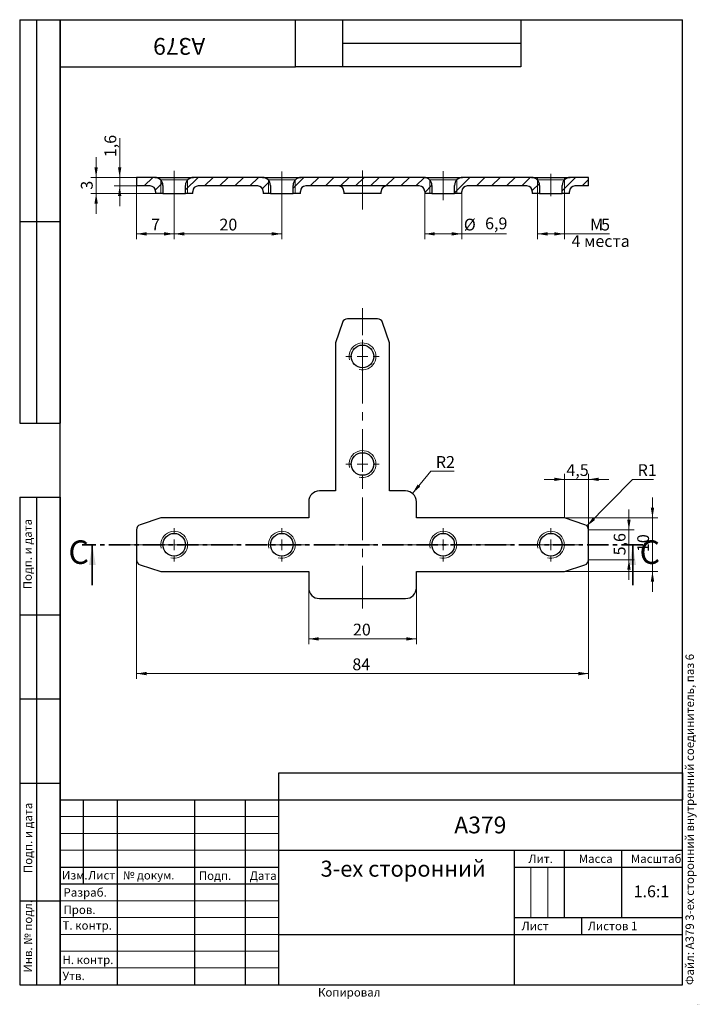
# Model space of a CAD drawing. Units: millimetres. Extents: x 8 to 210, y -1 to 292.
import ezdxf

# ---------------------------------------------------------------- set-up
doc = ezdxf.new("R2010")
doc.units = ezdxf.units.MM
doc.linetypes.add('CENTER', pattern=[10.16, 6.35, -1.27, 1.27, -1.27])
doc.linetypes.add('CENTERX2', pattern=[20.32, 12.7, -2.54, 2.54, -2.54])
doc.styles.add('SLDTEXTSTYLE0', font='TXT', dxfattribs={"width": 0.605, "bigfont": 'bigfont'})
doc.styles.add('SLDTEXTSTYLE1', font='TXT', dxfattribs={"width": 0.7, "bigfont": 'bigfont'})
doc.styles.add('SLDTEXTSTYLE2', font='TXT', dxfattribs={"width": 0.605})
doc.styles.add('SLDTEXTSTYLE3', font='TXT', dxfattribs={"width": 0.7})
doc.dimstyles.new('SLDDIMSTYLE0', dxfattribs={"dimtxt": 3.5, "dimasz": 3, "dimexe": 0, "dimexo": 0.0625, "dimgap": 0.875, "dimtad": 2, "dimdec": 1, "dimlfac": 0.625, "dimrnd": 1e-09, "dimzin": 12, "dimdsep": 46, "dimtxsty": 'SLDTEXTSTYLE3', "dimsah": 1, "dimcen": 0.09, "dimadec": 0, "dimazin": 3, "dimtfac": 1, "dimtdec": 1, "dimtofl": 0, "dimtmove": 0, "dimatfit": 3, "dimfxl": 0, "dimfrac": 2, "dimtolj": 1, "dimtzin": 12, "dimarcsym": 0})
doc.dimstyles.new('SLDDIMSTYLE1', dxfattribs={"dimtxt": 3.5, "dimasz": 3, "dimexe": 0, "dimexo": 0.0625, "dimgap": 0.875, "dimtad": 2, "dimdec": 1, "dimlfac": 0.625, "dimrnd": 1e-09, "dimzin": 12, "dimdsep": 46, "dimtxsty": 'SLDTEXTSTYLE3', "dimsah": 1, "dimcen": 0.09, "dimadec": 0, "dimazin": 3, "dimtfac": 1, "dimtdec": 1, "dimtmove": 0, "dimatfit": 0, "dimfxl": 0, "dimfrac": 2, "dimtolj": 1, "dimtzin": 12, "dimarcsym": 0})
doc.dimstyles.new('SLDDIMSTYLE2', dxfattribs={"dimtxt": 3.5, "dimasz": 3, "dimexe": 0, "dimexo": 0.0625, "dimgap": 0.875, "dimtad": 0, "dimtih": 1, "dimtoh": 1, "dimdec": 1, "dimlfac": 0.625, "dimrnd": 1e-09, "dimzin": 12, "dimdsep": 46, "dimtxsty": 'SLDTEXTSTYLE3', "dimsah": 1, "dimcen": 0, "dimadec": 0, "dimazin": 3, "dimtfac": 1, "dimtdec": 1, "dimtofl": 0, "dimtmove": 0, "dimatfit": 3, "dimfxl": 0, "dimfrac": 2, "dimtolj": 1, "dimtzin": 12, "dimarcsym": 0})

# ---------------------------------------------------------------- blocks, each defined once
blk = doc.blocks.new('SW_NOTE_0')
at = {"color": 0, "linetype": 'Continuous', "lineweight": 0, "insert": (23.96, 6.12), "char_height": 4.7625, "attachment_point": 2, "style": 'SLDTEXTSTYLE1'}
blk.add_mtext('3-ех сторонний', dxfattribs=at)
blk = doc.blocks.new('_D')
at = {"color": 7, "linetype": 'Continuous', "lineweight": 0}
for p, q in [((42.72, 131.42), (42.72, 95.94)), ((177.12, 131.42), (177.12, 95.94)), ((177.12, 97.54), (42.72, 97.54))]:
    blk.add_line(p, q, dxfattribs=at)
at = {"color": 7, "linetype": 'Continuous', "lineweight": 18}
for points in [[(42.72, 97.54), (45.72, 97.04), (45.72, 98.04)], [(177.12, 97.54), (174.12, 98.04), (174.12, 97.04)]]:
    blk.add_solid(points, dxfattribs=at)
at = {"color": 7, "linetype": 'Continuous', "lineweight": 18, "insert": (106.9, 102.05), "char_height": 3.5, "attachment_point": 1, "style": 'SLDTEXTSTYLE3'}
blk.add_mtext('84', dxfattribs=at)
blk = doc.blocks.new('_D_1')
at = {"color": 7, "linetype": 'Continuous', "lineweight": 0}
for p, q in [((196.12, 143.87), (196.12, 149.87)), ((169.92, 143.87), (197.72, 143.87)), ((196.12, 143.87), (196.12, 127.87)), ((169.92, 127.87), (197.72, 127.87)), ((196.12, 127.87), (196.12, 121.87))]:
    blk.add_line(p, q, dxfattribs=at)
at = {"color": 7, "linetype": 'Continuous', "lineweight": 18}
for points in [[(196.12, 143.87), (196.62, 146.87), (195.62, 146.87)], [(196.12, 127.87), (195.62, 124.87), (196.62, 124.87)]]:
    blk.add_solid(points, dxfattribs=at)
at = {"color": 7, "linetype": 'Continuous', "lineweight": 18, "insert": (191.6, 133.69), "char_height": 3.5, "attachment_point": 1, "rotation": 90, "style": 'SLDTEXTSTYLE3'}
blk.add_mtext('10', dxfattribs=at)
blk = doc.blocks.new('_D_2')
at = {"color": 7, "linetype": 'Continuous', "lineweight": 0}
for p, q in [((189.12, 140.31), (189.12, 146.31)), ((177.12, 140.31), (190.72, 140.31)), ((189.12, 131.42), (189.12, 140.31)), ((177.12, 131.42), (190.72, 131.42)), ((189.12, 131.42), (189.12, 125.42))]:
    blk.add_line(p, q, dxfattribs=at)
at = {"color": 7, "linetype": 'Continuous', "lineweight": 18}
for points in [[(189.12, 140.31), (189.62, 143.31), (188.62, 143.31)], [(189.12, 131.42), (188.62, 128.42), (189.62, 128.42)]]:
    blk.add_solid(points, dxfattribs=at)
at = {"color": 7, "linetype": 'Continuous', "lineweight": 18, "insert": (184.6, 132.7), "char_height": 3.5, "attachment_point": 1, "rotation": 90, "style": 'SLDTEXTSTYLE3'}
blk.add_mtext('5,6', dxfattribs=at)
blk = doc.blocks.new('_D_3')
at = {"color": 7, "linetype": 'Continuous', "lineweight": 0}
for p, q in [((169.92, 155.31), (163.92, 155.31)), ((169.92, 143.87), (169.92, 156.91)), ((169.92, 155.31), (177.12, 155.31)), ((177.12, 140.31), (177.12, 156.91)), ((177.12, 155.31), (183.12, 155.31))]:
    blk.add_line(p, q, dxfattribs=at)
at = {"color": 7, "linetype": 'Continuous', "lineweight": 18}
for points in [[(169.92, 155.31), (166.92, 155.81), (166.92, 154.81)], [(177.12, 155.31), (180.12, 154.81), (180.12, 155.81)]]:
    blk.add_solid(points, dxfattribs=at)
at = {"color": 7, "linetype": 'Continuous', "lineweight": 18, "insert": (170.53, 159.82), "char_height": 3.5, "attachment_point": 1, "style": 'SLDTEXTSTYLE3'}
blk.add_mtext('4,5', dxfattribs=at)
blk = doc.blocks.new('_D_4')
at = {"color": 7, "linetype": 'Continuous', "lineweight": 0}
for p, q in [((93.92, 123.07), (93.92, 106.27)), ((125.92, 123.07), (125.92, 106.27)), ((125.92, 107.87), (93.92, 107.87))]:
    blk.add_line(p, q, dxfattribs=at)
at = {"color": 7, "linetype": 'Continuous', "lineweight": 18}
for points in [[(93.92, 107.87), (96.92, 107.37), (96.92, 108.37)], [(125.92, 107.87), (122.92, 108.37), (122.92, 107.37)]]:
    blk.add_solid(points, dxfattribs=at)
at = {"color": 7, "linetype": 'Continuous', "lineweight": 18, "insert": (107.08, 112.38), "char_height": 3.5, "attachment_point": 1, "style": 'SLDTEXTSTYLE3'}
blk.add_mtext('20', dxfattribs=at)
blk = doc.blocks.new('_D_5')
at = {"color": 7, "linetype": 'Continuous', "lineweight": 0}
for p, q in [((176.64, 141.46), (190.21, 155.31)), ((190.21, 155.31), (196.42, 155.31))]:
    blk.add_line(p, q, dxfattribs=at)
at = {"color": 7, "linetype": 'Continuous', "lineweight": 18}
blk.add_solid([(176.64, 141.46), (179.09, 143.25), (178.38, 143.95)], dxfattribs=at)
at = {"color": 7, "linetype": 'Continuous', "lineweight": 18, "insert": (191.71, 159.82), "char_height": 3.5, "attachment_point": 1, "style": 'SLDTEXTSTYLE3'}
blk.add_mtext('R1', dxfattribs=at)
blk = doc.blocks.new('_D_6')
at = {"color": 7, "linetype": 'Continuous', "lineweight": 0}
for p, q in [((124.76, 151.13), (130.22, 157.72)), ((130.22, 157.72), (137.16, 157.72))]:
    blk.add_line(p, q, dxfattribs=at)
at = {"color": 7, "linetype": 'Continuous', "lineweight": 18}
blk.add_solid([(124.76, 151.13), (127.06, 153.12), (126.29, 153.76)], dxfattribs=at)
at = {"color": 7, "linetype": 'Continuous', "lineweight": 18, "insert": (131.72, 162.23), "char_height": 3.5, "attachment_point": 1, "style": 'SLDTEXTSTYLE3'}
blk.add_mtext('R2', dxfattribs=at)
blk = doc.blocks.new('SW_CENTERMARKSYMBOL_0')
at = {"color": 0, "linetype": 'Continuous', "lineweight": 18}
for p, q in [((0, 3.2), (0, 4.96)), ((-3.2, 0), (-4.96, 0)), ((0, 0), (-1.6, 0)), ((0, 0), (0, 1.6)), ((0, 0), (0, -1.6)), ((0, 0), (1.6, 0)), ((3.2, 0), (4.96, 0)), ((0, -3.2), (0, -4.96))]:
    blk.add_line(p, q, dxfattribs=at)
blk = doc.blocks.new('SW_CENTERMARKSYMBOL_1')
at = {"color": 0, "linetype": 'Continuous', "lineweight": 18}
for p, q in [((0, 3.2), (0, 4.96)), ((-3.2, 0), (-4.96, 0)), ((0, 0), (-1.6, 0)), ((0, 0), (0, 1.6)), ((0, 0), (0, -1.6)), ((0, 0), (1.6, 0)), ((3.2, 0), (4.96, 0)), ((0, -3.2), (0, -4.96))]:
    blk.add_line(p, q, dxfattribs=at)
blk = doc.blocks.new('SW_CENTERMARKSYMBOL_2')
at = {"color": 0, "linetype": 'Continuous', "lineweight": 18}
for p, q in [((0, 3.2), (0, 4.96)), ((-3.2, 0), (-4.96, 0)), ((0, 0), (-1.6, 0)), ((0, 0), (0, 1.6)), ((0, 0), (0, -1.6)), ((0, 0), (1.6, 0)), ((3.2, 0), (4.96, 0)), ((0, -3.2), (0, -4.96))]:
    blk.add_line(p, q, dxfattribs=at)
blk = doc.blocks.new('SW_CENTERMARKSYMBOL_3')
at = {"color": 0, "linetype": 'Continuous', "lineweight": 18}
for p, q in [((0, 3.2), (0, 4.96)), ((-3.2, 0), (-4.96, 0)), ((0, 0), (-1.6, 0)), ((0, 0), (0, 1.6)), ((0, 0), (0, -1.6)), ((0, 0), (1.6, 0)), ((3.2, 0), (4.96, 0)), ((0, -3.2), (0, -4.96))]:
    blk.add_line(p, q, dxfattribs=at)
blk = doc.blocks.new('SW_CENTERMARKSYMBOL_4')
at = {"color": 0, "linetype": 'Continuous', "lineweight": 18}
for p, q in [((0, 3.2), (0, 4.96)), ((-3.2, 0), (-4.96, 0)), ((0, 0), (-1.6, 0)), ((0, 0), (0, 1.6)), ((0, 0), (0, -1.6)), ((0, 0), (1.6, 0)), ((3.2, 0), (4.96, 0)), ((0, -3.2), (0, -4.96))]:
    blk.add_line(p, q, dxfattribs=at)
blk = doc.blocks.new('SW_CENTERMARKSYMBOL_5')
at = {"color": 0, "linetype": 'Continuous', "lineweight": 18}
for p, q in [((0, 3.2), (0, 4.96)), ((-3.2, 0), (-4.96, 0)), ((0, 0), (-1.6, 0)), ((0, 0), (0, 1.6)), ((0, 0), (0, -1.6)), ((0, 0), (1.6, 0)), ((3.2, 0), (4.96, 0)), ((0, -3.2), (0, -4.96))]:
    blk.add_line(p, q, dxfattribs=at)
blk = doc.blocks.new('_D_7')
at = {"color": 7, "linetype": 'Continuous', "lineweight": 0}
for p, q in [((161.92, 245.11), (161.92, 226.71)), ((169.92, 245.11), (169.92, 226.71)), ((169.92, 228.31), (161.92, 228.31)), ((169.92, 228.31), (183.38, 228.31))]:
    blk.add_line(p, q, dxfattribs=at)
at = {"color": 7, "linetype": 'Continuous', "lineweight": 18}
for points in [[(161.92, 228.31), (164.92, 227.81), (164.92, 228.81)], [(169.92, 228.31), (166.92, 228.81), (166.92, 227.81)]]:
    blk.add_solid(points, dxfattribs=at)
at = {"color": 7, "linetype": 'Continuous', "lineweight": 18, "char_height": 3.5, "attachment_point": 1}
for s, insert, style in [('M', (177.58, 232.82), 'SLDTEXTSTYLE3'), ('5', (180.84, 232.82), 'SLDTEXTSTYLE3'), ('4 места', (172.05, 227.92), 'SLDTEXTSTYLE1')]:
    blk.add_mtext(s, dxfattribs=dict(at, insert=insert, style=style))
blk = doc.blocks.new('_D_8')
at = {"color": 7, "linetype": 'Continuous', "lineweight": 0}
for p, q in [((128.4, 240.31), (128.4, 226.71)), ((139.44, 240.31), (139.44, 226.71)), ((128.4, 228.31), (139.44, 228.31)), ((139.44, 228.31), (152.7, 228.31))]:
    blk.add_line(p, q, dxfattribs=at)
at = {"color": 7, "linetype": 'Continuous', "lineweight": 18}
for points in [[(128.4, 228.31), (131.4, 227.81), (131.4, 228.81)], [(139.44, 228.31), (136.44, 228.81), (136.44, 227.81)]]:
    blk.add_solid(points, dxfattribs=at)
at = {"color": 7, "linetype": 'Continuous', "lineweight": 18, "char_height": 3.5, "attachment_point": 1, "style": 'SLDTEXTSTYLE3'}
for s, insert in [('%%c', (140.04, 232.82)), ('6,9', (146.36, 233.17))]:
    blk.add_mtext(s, dxfattribs=dict(at, insert=insert))
blk = doc.blocks.new('_D_9')
at = {"color": 7, "linetype": 'Continuous', "lineweight": 0}
for p, q in [((53.92, 238.98), (53.92, 226.71)), ((85.92, 239.55), (85.92, 226.71)), ((53.92, 228.31), (85.92, 228.31))]:
    blk.add_line(p, q, dxfattribs=at)
at = {"color": 7, "linetype": 'Continuous', "lineweight": 18}
for points in [[(53.92, 228.31), (56.92, 227.81), (56.92, 228.81)], [(85.92, 228.31), (82.92, 228.81), (82.92, 227.81)]]:
    blk.add_solid(points, dxfattribs=at)
at = {"color": 7, "linetype": 'Continuous', "lineweight": 18, "insert": (67.38, 232.82), "char_height": 3.5, "attachment_point": 1, "style": 'SLDTEXTSTYLE3'}
blk.add_mtext('20', dxfattribs=at)
blk = doc.blocks.new('_D_10')
at = {"color": 7, "linetype": 'Continuous', "lineweight": 0}
for p, q in [((42.72, 242.55), (42.72, 226.71)), ((53.92, 238.98), (53.92, 226.71)), ((42.72, 228.31), (53.92, 228.31))]:
    blk.add_line(p, q, dxfattribs=at)
at = {"color": 7, "linetype": 'Continuous', "lineweight": 18}
for points in [[(42.72, 228.31), (45.72, 227.81), (45.72, 228.81)], [(53.92, 228.31), (50.92, 228.81), (50.92, 227.81)]]:
    blk.add_solid(points, dxfattribs=at)
at = {"color": 7, "linetype": 'Continuous', "lineweight": 18, "insert": (47.05, 232.82), "char_height": 3.5, "attachment_point": 1, "style": 'SLDTEXTSTYLE3'}
blk.add_mtext('7', dxfattribs=at)
blk = doc.blocks.new('_D_11')
at = {"color": 7, "linetype": 'Continuous', "lineweight": 0}
for p, q in [((37.72, 245.11), (37.72, 256.73)), ((42.72, 245.11), (36.12, 245.11)), ((37.72, 245.11), (37.72, 242.55)), ((42.72, 242.55), (36.12, 242.55)), ((37.72, 242.55), (37.72, 236.55))]:
    blk.add_line(p, q, dxfattribs=at)
at = {"color": 7, "linetype": 'Continuous', "lineweight": 18}
for points in [[(37.72, 245.11), (38.22, 248.11), (37.22, 248.11)], [(37.72, 242.55), (37.22, 239.55), (38.22, 239.55)]]:
    blk.add_solid(points, dxfattribs=at)
at = {"color": 7, "linetype": 'Continuous', "lineweight": 18, "insert": (33.2, 251.11), "char_height": 3.5, "attachment_point": 1, "rotation": 90, "style": 'SLDTEXTSTYLE3'}
blk.add_mtext('1,6', dxfattribs=at)
blk = doc.blocks.new('_D_12')
at = {"color": 7, "linetype": 'Continuous', "lineweight": 0}
for p, q in [((30.72, 245.11), (30.72, 251.11)), ((42.72, 245.11), (29.12, 245.11)), ((30.72, 245.11), (30.72, 240.31)), ((48.4, 240.31), (29.12, 240.31)), ((30.72, 240.31), (30.72, 234.31))]:
    blk.add_line(p, q, dxfattribs=at)
at = {"color": 7, "linetype": 'Continuous', "lineweight": 18}
for points in [[(30.72, 245.11), (31.22, 248.11), (30.22, 248.11)], [(30.72, 240.31), (30.22, 237.31), (31.22, 237.31)]]:
    blk.add_solid(points, dxfattribs=at)
at = {"color": 7, "linetype": 'Continuous', "lineweight": 18, "insert": (26.2, 241.44), "char_height": 3.5, "attachment_point": 1, "rotation": 90, "style": 'SLDTEXTSTYLE3'}
blk.add_mtext('3', dxfattribs=at)

msp = doc.modelspace()

# ---------------------------------------------------------------- hatches: boundary and pattern name
at = {"linetype": 'Continuous', "lineweight": 18}
h = msp.add_hatch(dxfattribs=at)
h.set_pattern_fill('ANSI31', style=0)
edge = h.paths.add_edge_path(flags=0)
edge.add_line((42.72, 242.55), (46.8, 242.55))
edge.add_arc((46.8, 240.95), 1.6, 0, 90, ccw=False)
edge.add_line((48.4, 240.95), (48.4, 240.31))
edge.add_line((48.4, 240.31), (50.56, 240.31))
edge.add_line((50.56, 240.31), (50.56, 242.71))
edge.add_arc((48.16, 242.71), 2.4, 0, 90)
edge.add_line((48.16, 245.11), (42.72, 245.11))
edge.add_line((42.72, 245.11), (42.72, 242.55))
h = msp.add_hatch(dxfattribs=at)
h.set_pattern_fill('ANSI31', style=0)
edge = h.paths.add_edge_path(flags=0)
edge.add_line((59.44, 240.31), (59.44, 240.95))
edge.add_arc((61.04, 240.95), 1.6, 90, 180, ccw=False)
edge.add_line((61.04, 242.55), (78.8, 242.55))
edge.add_arc((78.8, 240.95), 1.6, 0, 90, ccw=False)
edge.add_line((80.4, 240.95), (80.4, 240.31))
edge.add_line((80.4, 240.31), (82.56, 240.31))
edge.add_line((82.56, 240.31), (82.56, 242.71))
edge.add_arc((80.16, 242.71), 2.4, 0, 90)
edge.add_line((80.16, 245.11), (59.68, 245.11))
edge.add_arc((59.68, 242.71), 2.4, 90, 180)
edge.add_line((57.28, 242.71), (57.28, 240.31))
edge.add_line((57.28, 240.31), (59.44, 240.31))
h = msp.add_hatch(dxfattribs=at)
h.set_pattern_fill('ANSI31', style=0)
edge = h.paths.add_edge_path(flags=0)
edge.add_line((91.44, 240.31), (91.44, 240.95))
edge.add_arc((93.04, 240.95), 1.6, 90, 180, ccw=False)
edge.add_line((93.04, 242.55), (126.8, 242.55))
edge.add_arc((126.8, 240.95), 1.6, 0, 90, ccw=False)
edge.add_line((128.4, 240.95), (128.4, 240.31))
edge.add_line((128.4, 240.31), (130.56, 240.31))
edge.add_line((130.56, 240.31), (130.56, 242.71))
edge.add_arc((128.16, 242.71), 2.4, 0, 90)
edge.add_line((128.16, 245.11), (91.68, 245.11))
edge.add_arc((91.68, 242.71), 2.4, 90, 180)
edge.add_line((89.28, 242.71), (89.28, 240.31))
edge.add_line((89.28, 240.31), (91.44, 240.31))
h = msp.add_hatch(dxfattribs=at)
h.set_pattern_fill('ANSI31', style=0)
edge = h.paths.add_edge_path(flags=0)
edge.add_line((141.04, 242.55), (158.8, 242.55))
edge.add_arc((158.8, 240.95), 1.6, 0, 90, ccw=False)
edge.add_line((160.4, 240.95), (160.4, 240.31))
edge.add_line((160.4, 240.31), (162.56, 240.31))
edge.add_line((162.56, 240.31), (162.56, 242.71))
edge.add_arc((160.16, 242.71), 2.4, 0, 90)
edge.add_line((160.16, 245.11), (139.68, 245.11))
edge.add_arc((139.68, 242.71), 2.4, 90, 180)
edge.add_line((137.28, 242.71), (137.28, 240.31))
edge.add_line((137.28, 240.31), (139.44, 240.31))
edge.add_line((139.44, 240.31), (139.44, 240.95))
edge.add_arc((141.04, 240.95), 1.6, 90, 180, ccw=False)
h = msp.add_hatch(dxfattribs=at)
h.set_pattern_fill('ANSI31', style=0)
edge = h.paths.add_edge_path(flags=0)
edge.add_line((171.44, 240.31), (171.44, 240.95))
edge.add_arc((173.04, 240.95), 1.6, 90, 180, ccw=False)
edge.add_line((173.04, 242.55), (177.12, 242.55))
edge.add_line((177.12, 242.55), (177.12, 245.11))
edge.add_line((177.12, 245.11), (171.68, 245.11))
edge.add_arc((171.68, 242.71), 2.4, 90, 180)
edge.add_line((169.28, 242.71), (169.28, 240.31))
edge.add_line((169.28, 240.31), (171.44, 240.31))

# ---------------------------------------------------------------- linework, layer by layer
at = {"color": 7, "linetype": 'Continuous', "lineweight": 25}
for p, q in [((8, 292), (20, 292)), ((8, 292), (8, 172)), ((13, 292), (13, 172)), ((20, 5), (20, 292)), ((20, 292), (205, 292)), ((20, 278), (20, 292)), ((20, 292), (90, 292)), ((20, 292), (20, 172)), ((90, 278), (90, 292)), ((90, 292), (157, 292)), ((104, 292), (104, 278)), ((157, 292), (157, 278)), ((205, 5), (205, 292)), ((104, 285), (157, 285)), ((20, 278), (90, 278)), ((157, 278), (90, 278)), ((42.72, 245.11), (42.72, 242.55)), ((48.16, 245.11), (42.72, 245.11)), ((48.16, 245.11), (59.68, 245.11)), ((80.16, 245.11), (59.68, 245.11)), ((80.16, 245.11), (91.68, 245.11)), ((128.16, 245.11), (91.68, 245.11)), ((128.16, 245.11), (139.68, 245.11)), ((160.16, 245.11), (139.68, 245.11)), ((160.16, 245.11), (171.68, 245.11)), ((177.12, 245.11), (171.68, 245.11)), ((177.12, 242.55), (177.12, 245.11)), ((46.8, 242.55), (42.72, 242.55)), ((48.4, 240.95), (48.4, 240.31)), ((50.56, 240.31), (48.4, 240.31)), ((50.56, 242.71), (50.56, 240.31)), ((50.56, 240.31), (57.28, 240.31)), ((57.28, 240.31), (57.28, 242.71)), ((59.44, 240.31), (57.28, 240.31)), ((59.44, 240.31), (59.44, 240.95)), ((78.8, 242.55), (61.04, 242.55)), ((80.4, 240.95), (80.4, 240.31)), ((82.56, 240.31), (80.4, 240.31)), ((82.56, 242.71), (82.56, 240.31)), ((82.56, 240.31), (89.28, 240.31)), ((89.28, 240.31), (89.28, 242.71)), ((91.44, 240.31), (89.28, 240.31)), ((91.44, 240.31), (91.44, 240.95)), ((126.8, 242.55), (93.04, 242.55)), ((104.4, 240.95), (104.4, 240.31)), ((115.44, 240.31), (104.4, 240.31)), ((115.44, 240.31), (115.44, 240.95)), ((128.4, 240.95), (128.4, 240.31)), ((130.56, 240.31), (128.4, 240.31)), ((130.56, 242.71), (130.56, 240.31)), ((130.56, 240.31), (137.28, 240.31)), ((137.28, 240.31), (137.28, 242.71)), ((139.44, 240.31), (137.28, 240.31)), ((139.44, 240.31), (139.44, 240.95)), ((158.8, 242.55), (141.04, 242.55)), ((160.4, 240.95), (160.4, 240.31)), ((162.56, 240.31), (160.4, 240.31)), ((162.56, 242.71), (162.56, 240.31)), ((162.56, 240.31), (169.28, 240.31)), ((169.28, 240.31), (169.28, 242.71)), ((171.44, 240.31), (169.28, 240.31)), ((171.44, 240.31), (171.44, 240.95)), ((177.12, 242.55), (173.04, 242.55)), ((8, 232), (20, 232)), ((114.36, 203.07), (105.47, 203.07)), ((103.95, 201.97), (101.92, 195.87)), ((117.92, 195.87), (115.88, 201.97)), ((101.92, 195.87), (101.92, 151.87)), ((117.92, 151.87), (117.92, 195.87)), ((8, 172), (20, 172)), ((8, 150), (20, 150)), ((8, 150), (8, 5)), ((13, 150), (13, 5)), ((20, 150), (20, 5)), ((101.92, 151.87), (97.12, 151.87)), ((122.72, 151.87), (117.92, 151.87)), ((93.92, 148.67), (93.92, 143.87)), ((125.92, 143.87), (125.92, 148.67)), ((49.92, 143.87), (43.81, 141.83)), ((93.92, 143.87), (49.92, 143.87)), ((169.92, 143.87), (125.92, 143.87)), ((176.02, 141.83), (169.92, 143.87)), ((42.72, 140.31), (42.72, 131.42)), ((177.12, 131.42), (177.12, 140.31)), ((43.81, 129.9), (49.92, 127.87)), ((169.92, 127.87), (176.02, 129.9)), ((49.92, 127.87), (93.92, 127.87)), ((93.92, 127.87), (93.92, 123.07)), ((125.92, 127.87), (169.92, 127.87)), ((125.92, 123.07), (125.92, 127.87)), ((97.12, 119.87), (122.72, 119.87)), ((8, 115), (20, 115)), ((8, 90), (20, 90)), ((85, 60), (85, 68)), ((85, 68), (205, 68)), ((205, 68), (205, 60)), ((8, 65), (20, 65)), ((20, 5), (20, 60)), ((20, 60), (205, 60)), ((27, 35), (27, 60)), ((37, 60), (37, 5)), ((60, 60), (60, 5)), ((75, 60), (75, 5)), ((85, 5), (85, 60)), ((205, 5), (205, 60)), ((85, 45), (205, 45)), ((155, 45), (155, 5)), ((170, 25), (170, 45)), ((187, 25), (187, 45)), ((20, 40), (85, 40)), ((155, 40), (205, 40)), ((20, 35), (85, 35)), ((8, 30), (20, 30)), ((155, 25), (205, 25)), ((175, 25), (175, 20)), ((85, 20), (205, 20)), ((8, 5), (20, 5)), ((20, 5), (205, 5)), ((20, 5), (205, 5))]:
    msp.add_line(p, q, dxfattribs=at)
at = {"color": 7, "linetype": 'CENTERX2', "lineweight": 18}
for p, q in [((53.92, 238.98), (53.92, 247.02)), ((85.92, 239.55), (85.92, 246.83)), ((109.92, 247.11), (109.92, 235.51)), ((133.92, 238.31), (133.92, 246.99)), ((165.92, 239.5), (165.92, 246.15)), ((109.92, 116.89), (109.92, 206.22)), ((40.57, 135.87), (180.66, 135.87))]:
    msp.add_line(p, q, dxfattribs=at)
at = {"color": 7, "linetype": 'Continuous', "lineweight": 18}
for p, q in [((49.92, 240.31), (49.92, 244.34)), ((57.92, 244.34), (49.92, 244.34)), ((57.92, 244.34), (57.92, 240.31)), ((81.92, 240.31), (81.92, 244.34)), ((89.92, 244.34), (81.92, 244.34)), ((89.92, 244.34), (89.92, 240.31)), ((129.92, 240.31), (129.92, 244.34)), ((137.92, 244.34), (129.92, 244.34)), ((137.92, 244.34), (137.92, 240.31)), ((161.92, 240.31), (161.92, 244.34)), ((169.92, 244.34), (161.92, 244.34)), ((169.92, 244.34), (169.92, 240.31)), ((20, 55), (85, 55)), ((20, 50), (85, 50)), ((20, 45), (85, 45)), ((160, 40), (160, 25)), ((165, 40), (165, 25)), ((20, 30), (85, 30)), ((20, 25), (85, 25)), ((20, 20), (85, 20)), ((20, 15), (85, 15)), ((20, 10), (85, 10))]:
    msp.add_line(p, q, dxfattribs=at)
at = {"color": 7, "linetype": 'CENTER', "lineweight": 35}
msp.add_line((193.24, 135.87), (26.59, 135.87), dxfattribs=at)
at = {"color": 7, "linetype": 'Continuous', "lineweight": 35}
for p, q in [((29.59, 123.87), (29.59, 135.87)), ((190.24, 123.87), (190.24, 135.87))]:
    msp.add_line(p, q, dxfattribs=at)
at = {"color": 7, "linetype": 'Continuous', "lineweight": 25}
for centre in [(109.92, 191.87), (109.92, 159.87), (53.92, 135.87), (85.92, 135.87), (133.92, 135.87), (165.92, 135.87)]:
    msp.add_circle(centre, 3.36, dxfattribs=at)
for centre, radius, start, end in [((48.16, 242.71), 2.4, 0, 90), ((59.68, 242.71), 2.4, 90, 180), ((80.16, 242.71), 2.4, 0, 90), ((91.68, 242.71), 2.4, 90, 180), ((128.16, 242.71), 2.4, 0, 90), ((139.68, 242.71), 2.4, 90, 180), ((160.16, 242.71), 2.4, 0, 90), ((171.68, 242.71), 2.4, 90, 180), ((46.8, 240.95), 1.6, 0, 90), ((61.04, 240.95), 1.6, 90, 180), ((78.8, 240.95), 1.6, 0, 90), ((93.04, 240.95), 1.6, 90, 180), ((102.8, 240.95), 1.6, 0, 90), ((117.04, 240.95), 1.6, 90, 180), ((126.8, 240.95), 1.6, 0, 90), ((141.04, 240.95), 1.6, 90, 180), ((158.8, 240.95), 1.6, 0, 90), ((173.04, 240.95), 1.6, 90, 180), ((105.47, 201.47), 1.6, 90, 161.5651), ((114.36, 201.47), 1.6, 18.4349, 90), ((97.12, 148.67), 3.2, 90, 180), ((122.72, 148.67), 3.2, 0, 90), ((44.32, 140.31), 1.6, 108.4349, 180), ((175.52, 140.31), 1.6, 0, 71.5651), ((44.32, 131.42), 1.6, 180, 251.5651), ((175.52, 131.42), 1.6, 288.4349, 0), ((97.12, 123.07), 3.2, 180, 270), ((122.72, 123.07), 3.2, 270, 0)]:
    msp.add_arc(centre, radius, start, end, dxfattribs=at)
at = {"color": 7, "linetype": 'Continuous', "lineweight": 18}
for centre in [(109.92, 191.87), (109.92, 159.87), (53.92, 135.87), (85.92, 135.87), (133.92, 135.87), (165.92, 135.87)]:
    msp.add_arc(centre, 4, 255, 195, dxfattribs=at)
at = {"color": 7, "linetype": 'Continuous', "lineweight": 35}
for points in [[(29.59, 135.87), (28.59, 129.87), (30.59, 129.87)], [(190.24, 135.87), (189.24, 129.87), (191.24, 129.87)]]:
    msp.add_solid(points, dxfattribs=at)

# ---------------------------------------------------------------- block references
at = {"color": 7, "linetype": 'Continuous', "lineweight": 18}
for name, p in [('SW_CENTERMARKSYMBOL_3', (109.92, 191.87)), ('SW_CENTERMARKSYMBOL_2', (109.92, 159.87)), ('SW_CENTERMARKSYMBOL_0', (53.92, 135.87)), ('SW_CENTERMARKSYMBOL_1', (85.92, 135.87)), ('SW_CENTERMARKSYMBOL_4', (133.92, 135.87)), ('SW_CENTERMARKSYMBOL_5', (165.92, 135.87))]:
    msp.add_blockref(name, p, dxfattribs=at)
at = {"color": 7, "linetype": 'Continuous', "lineweight": 0}
msp.add_blockref('SW_NOTE_0', (98.02, 35.79), dxfattribs=at)

# ---------------------------------------------------------------- texts
for s, insert, char_height, attachment_point, rotation, style in [('A379', (55.43, 281.56), 5, 2, 180, 'SLDTEXTSTYLE2'), ('Подп. и дата', (9.1, 122.62), 2.5, 1, 90, 'SLDTEXTSTYLE0'), ('Файл: A379 3-ех сторонний внутренний соединитель, паз 6', (205.94, 4.94), 2.5, 1, 90, 'SLDTEXTSTYLE0'), ('Подп. и дата', (9.22, 38.23), 2.5, 1, 90, 'SLDTEXTSTYLE0'), ('Инв. № подл.', (9.2, 8.61), 2.5, 1, 90, 'SLDTEXTSTYLE0')]:
    msp.add_mtext(s, dxfattribs=dict(at, insert=insert, char_height=char_height, attachment_point=attachment_point, rotation=rotation, style=style))
at = {"color": 7, "linetype": 'Continuous', "char_height": 7, "attachment_point": 1, "style": 'SLDTEXTSTYLE3'}
for insert in [(22.49, 137.16), (192.27, 137.16)]:
    msp.add_mtext('C', dxfattribs=dict(at, insert=insert))
at = {"color": 7, "linetype": 'Continuous', "lineweight": 0}
for s, insert, char_height, attachment_point, style in [('A379', (144.94, 55.03), 5, 2, 'SLDTEXTSTYLE3'), ('Масштаб', (189.71, 43.74), 2.5, 1, 'SLDTEXTSTYLE0'), ('Лит.', (159.24, 43.74), 2.5, 1, 'SLDTEXTSTYLE0'), ('Масса', (174.2, 43.74), 2.5, 1, 'SLDTEXTSTYLE0'), ('Изм.', (20.56, 38.82), 2.5, 1, 'SLDTEXTSTYLE0'), ('Лист', (28.36, 38.82), 2.5, 1, 'SLDTEXTSTYLE0'), ('№ докум.', (38.71, 38.82), 2.5, 1, 'SLDTEXTSTYLE0'), ('Подп.', (61.26, 38.7), 2.5, 1, 'SLDTEXTSTYLE0'), ('Дата', (76.38, 38.7), 2.5, 1, 'SLDTEXTSTYLE0'), ('Разраб.', (21.02, 33.71), 2.5, 1, 'SLDTEXTSTYLE0'), ('1.6:1', (195.82, 34.53), 3.5, 2, 'SLDTEXTSTYLE2'), ('Пров.', (21.02, 28.56), 2.5, 1, 'SLDTEXTSTYLE0'), ('Т. контр.', (20.74, 23.9), 2.5, 1, 'SLDTEXTSTYLE0'), ('Лист', (157.21, 23.73), 2.5, 1, 'SLDTEXTSTYLE0'), ('Листов 1', (176.92, 23.73), 2.5, 1, 'SLDTEXTSTYLE0'), ('Н. контр.', (20.74, 13.67), 2.5, 1, 'SLDTEXTSTYLE0'), ('Утв.', (20.74, 8.89), 2.5, 1, 'SLDTEXTSTYLE0'), ('Копировал', (96.68, 4.01), 2.5, 1, 'SLDTEXTSTYLE0'), ('Версия 3', (209.46, -0.67), 0.1, 1, 'SLDTEXTSTYLE0')]:
    msp.add_mtext(s, dxfattribs=dict(at, insert=insert, char_height=char_height, attachment_point=attachment_point, style=style))

# ---------------------------------------------------------------- dimensions: what is measured, and where the dimension line sits
at = {"color": 7, "linetype": 'Continuous', "lineweight": 18}
for base, p1, p2, angle, dimstyle, picture, middle in [((37.72, 242.55), (42.72, 245.11), (42.72, 242.55), 90, 'SLDDIMSTYLE1', '_D_11', (37.72, 253.92)), ((30.72, 240.31), (42.72, 245.11), (48.4, 240.31), 90, 'SLDDIMSTYLE1', '_D_12', (30.72, 242.71)), ((177.12, 155.31), (169.92, 143.87), (177.12, 140.31), 0, 'SLDDIMSTYLE1', '_D_3', (173.88, 155.31)), ((196.12, 127.87), (169.92, 143.87), (169.92, 127.87), 90, 'SLDDIMSTYLE1', '_D_1', (196.12, 135.87)), ((189.12, 140.31), (177.12, 131.42), (177.12, 140.31), 90, 'SLDDIMSTYLE1', '_D_2', (189.12, 135.87)), ((42.72, 97.54), (177.12, 131.42), (42.72, 131.42), 0, 'SLDDIMSTYLE0', '_D', (109.62, 97.54))]:
    dim = msp.add_linear_dim(base=base, p1=p1, p2=p2, angle=angle, dimstyle=dimstyle, dxfattribs=at)
    dim.commit()
    dim.dimension.update_dxf_attribs({"geometry": picture, "text_midpoint": middle, "dimtype": 160})
for base, p1, p2, text, picture, middle in [((161.92, 228.31), (169.92, 245.11), (161.92, 245.11), 'M<>\\P<stack> 4 места', '_D_7', (180.48, 228.31)), ((139.44, 228.31), (128.4, 240.31), (139.44, 240.31), '%%c<>', '_D_8', (146.37, 228.31))]:
    dim = msp.add_linear_dim(base=base, p1=p1, p2=p2, text=text, dimstyle='SLDDIMSTYLE0', dxfattribs=at)
    dim.commit()
    dim.dimension.update_dxf_attribs({"geometry": picture, "text_midpoint": middle, "dimtype": 160})
for base, p1, p2, picture, middle in [((53.92, 228.31), (42.72, 242.55), (53.92, 238.98), '_D_10', (48.32, 228.31)), ((85.92, 228.31), (53.92, 238.98), (85.92, 239.55), '_D_9', (69.92, 228.31)), ((93.92, 107.87), (125.92, 123.07), (93.92, 123.07), '_D_4', (109.62, 107.87))]:
    dim = msp.add_linear_dim(base=base, p1=p1, p2=p2, dimstyle='SLDDIMSTYLE0', dxfattribs=at)
    dim.commit()
    dim.dimension.update_dxf_attribs({"geometry": picture, "text_midpoint": middle, "dimtype": 160})
for center, mpoint, picture, middle in [((122.72, 148.67), (124.76, 151.13), '_D_6', (134.44, 161.04)), ((175.52, 140.31), (176.64, 141.46), '_D_5', (194.07, 158.63))]:
    dim = msp.add_radius_dim(center=center, mpoint=mpoint, dimstyle='SLDDIMSTYLE2', dxfattribs=at)
    dim.commit()
    dim.dimension.update_dxf_attribs({"geometry": picture, "text_midpoint": middle, "dimtype": 164})

doc.saveas('drawing.dxf')
